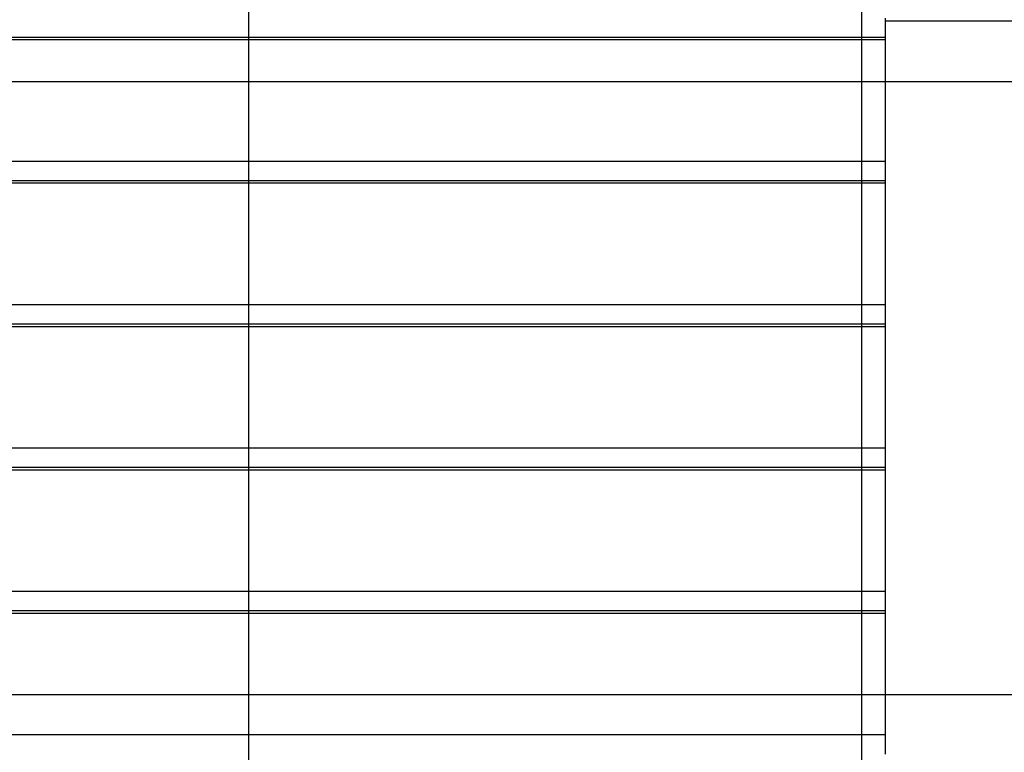
# Model space of a CAD drawing. Extents: x -25 to 78, y -106 to -8.
# Drawn here: x 51 to 59, y -47 to -41 of the extents above; entities that cross this region are included whole.
import ezdxf

# ---------------------------------------------------------------- set-up
doc = ezdxf.new("R2010")
doc.units = 0
doc.layers.get('0').update_dxf_attribs({"linetype": 'CONTINUOUS'})

msp = doc.modelspace()

# ---------------------------------------------------------------- linework, layer by layer
at = {"color": 0}
for points in [[(52.6218, -63.9249), (52.6218, -20.925)], [(52.6218, -63.9249), (52.6218, -20.925)], [(52.6218, -63.9249), (52.6218, -20.925)], [(52.6218, -63.9249), (52.6218, -20.925)], [(52.6218, -63.9249), (52.6218, -20.925)], [(52.6218, -63.9249), (52.6218, -20.925)], [(52.6218, -63.9249), (52.6218, -20.925)], [(52.6218, -63.9249), (52.6218, -20.925)], [(52.6218, -63.9249), (52.6218, -20.925)], [(52.6218, -63.9249), (52.6218, -20.925)], [(52.6218, -63.9249), (52.6218, -20.925)], [(52.6218, -63.9249), (52.6218, -20.925)], [(52.6218, -63.9249), (52.6218, -20.925)], [(52.6218, -63.9249), (52.6218, -20.925)], [(52.6218, -63.9249), (52.6218, -20.925)], [(52.6218, -63.9249), (52.6218, -20.925)], [(52.6218, -63.9249), (52.6218, -20.925)], [(52.6218, -63.9249), (52.6218, -20.925)], [(52.6218, -63.9249), (52.6218, -20.925)], [(52.6218, -63.9249), (52.6218, -20.925)], [(52.6218, -63.9249), (52.6218, -20.925)], [(57.6218, -63.7624), (57.6218, -21.0875)], [(57.6218, -63.7624), (57.6218, -21.0875)], [(57.6218, -63.7624), (57.6218, -21.0875)], [(57.6218, -63.7624), (57.6218, -21.0875)], [(57.6218, -63.7624), (57.6218, -21.0875)], [(57.6218, -63.7624), (57.6218, -21.0875)], [(57.6218, -63.7624), (57.6218, -21.0875)], [(57.6218, -63.7624), (57.6218, -21.0875)], [(57.6218, -63.7624), (57.6218, -21.0875)], [(57.6218, -63.7624), (57.6218, -21.0875)], [(57.6218, -63.7624), (57.6218, -21.0875)], [(57.6218, -63.7624), (57.6218, -21.0875)], [(57.6218, -63.7624), (57.6218, -21.0875)], [(57.6218, -63.7624), (57.6218, -21.0875)], [(57.6218, -63.7624), (57.6218, -21.0875)], [(57.6218, -63.7624), (57.6218, -21.0875)], [(57.6218, -63.7624), (57.6218, -21.0875)], [(57.6218, -63.7624), (57.6218, -21.0875)], [(57.6218, -63.7624), (57.6218, -21.0875)], [(57.6218, -63.7624), (57.6218, -21.0875)], [(57.6218, -63.7624), (57.6218, -21.0875)], [(57.8118, -40.7033), (57.8118, -40.8608)], [(57.8118, -40.7033), (57.8118, -40.8608)], [(57.8118, -40.7033), (57.8118, -40.8608)], [(57.8118, -40.7033), (57.8118, -40.8608)], [(57.8118, -40.7033), (57.8118, -40.8608)], [(57.8118, -40.7033), (57.8118, -40.8608)], [(57.8118, -40.7033), (57.8118, -40.8608)], [(57.8118, -40.7033), (57.8118, -40.8608)], [(57.8118, -40.7033), (57.8118, -40.8608)], [(57.8118, -40.7033), (57.8118, -40.8608)], [(57.8118, -40.7033), (57.8118, -40.8608)], [(57.8118, -40.7033), (57.8118, -40.8608)], [(57.8118, -40.7033), (57.8118, -40.8608)], [(57.8118, -40.7033), (57.8118, -40.8608)], [(57.8118, -40.7033), (57.8118, -40.8608)], [(57.8118, -40.7033), (57.8118, -40.8608)], [(57.8118, -40.7033), (57.8118, -40.8608)], [(57.8118, -40.7033), (57.8118, -40.8608)], [(57.8118, -40.7033), (57.8118, -40.8608)], [(57.8118, -40.7033), (57.8118, -40.8608)], [(57.8118, -40.7033), (57.8118, -40.8608)], [(57.8118, -40.7249), (57.8118, -40.7249)], [(57.8118, -40.7249), (66.7468, -40.7249)], [(57.8118, -40.7249), (66.7468, -40.7249)], [(57.8118, -40.7249), (66.7468, -40.7249)], [(57.8118, -40.7249), (66.7468, -40.7249)], [(57.8118, -40.7249), (66.7468, -40.7249)], [(57.8118, -40.7249), (66.7468, -40.7249)], [(57.8118, -40.7249), (66.7468, -40.7249)], [(57.8118, -40.7249), (66.7468, -40.7249)], [(57.8118, -40.7249), (66.7468, -40.7249)], [(57.8118, -40.7249), (66.7468, -40.7249)], [(57.8118, -40.7249), (66.7468, -40.7249)], [(57.8118, -40.7249), (66.7468, -40.7249)], [(57.8118, -40.7249), (66.7468, -40.7249)], [(57.8118, -40.7249), (66.7468, -40.7249)], [(57.8118, -40.7249), (66.7468, -40.7249)], [(57.8118, -40.7249), (66.7468, -40.7249)], [(57.8118, -40.7249), (66.7468, -40.7249)], [(57.8118, -40.7249), (66.7468, -40.7249)], [(57.8118, -40.7249), (66.7468, -40.7249)], [(57.8118, -40.7249), (66.7468, -40.7249)], [(57.8118, -40.7249), (66.7468, -40.7249)], [(57.8118, -40.8609), (42.8118, -40.8609)], [(57.8118, -40.8609), (42.8118, -40.8609)], [(57.8118, -40.8609), (42.8118, -40.8609)], [(57.8118, -40.8609), (42.8118, -40.8609)], [(57.8118, -40.8609), (42.8118, -40.8609)], [(57.8118, -40.8609), (42.8118, -40.8609)], [(57.8118, -40.8609), (42.8118, -40.8609)], [(57.8118, -40.8609), (42.8118, -40.8609)], [(57.8118, -40.8609), (42.8118, -40.8609)], [(57.8118, -40.8609), (42.8118, -40.8609)], [(57.8118, -40.8609), (42.8118, -40.8609)], [(57.8118, -40.8609), (42.8118, -40.8609)], [(57.8118, -40.8609), (42.8118, -40.8609)], [(57.8118, -40.8609), (42.8118, -40.8609)], [(57.8118, -40.8609), (42.8118, -40.8609)], [(57.8118, -40.8609), (42.8118, -40.8609)], [(57.8118, -40.8609), (42.8118, -40.8609)], [(57.8118, -40.8609), (42.8118, -40.8609)], [(57.8118, -40.8609), (42.8118, -40.8609)], [(57.8118, -40.8609), (42.8118, -40.8609)], [(57.8118, -40.8609), (42.8118, -40.8609)], [(57.8118, -40.8819), (42.8118, -40.8819)], [(57.8118, -40.8819), (42.8118, -40.8819)], [(57.8118, -40.8819), (42.8118, -40.8819)], [(57.8118, -40.8819), (42.8118, -40.8819)], [(57.8118, -40.8819), (42.8118, -40.8819)], [(57.8118, -40.8819), (42.8118, -40.8819)], [(57.8118, -40.8819), (42.8118, -40.8819)], [(57.8118, -40.8819), (42.8118, -40.8819)], [(57.8118, -40.8819), (42.8118, -40.8819)], [(57.8118, -40.8819), (42.8118, -40.8819)], [(57.8118, -40.8819), (42.8118, -40.8819)], [(57.8118, -40.8819), (42.8118, -40.8819)], [(57.8118, -40.8819), (42.8118, -40.8819)], [(57.8118, -40.8819), (42.8118, -40.8819)], [(57.8118, -40.8819), (42.8118, -40.8819)], [(57.8118, -40.8819), (42.8118, -40.8819)], [(57.8118, -40.8819), (42.8118, -40.8819)], [(57.8118, -40.8819), (42.8118, -40.8819)], [(57.8118, -40.8819), (42.8118, -40.8819)], [(57.8118, -40.8819), (42.8118, -40.8819)], [(57.8118, -40.8819), (42.8118, -40.8819)], [(57.8118, -40.8608), (57.8118, -40.8608)], [(57.8118, -40.8608), (57.8118, -40.8609)], [(57.8118, -40.8608), (57.8118, -40.8609)], [(57.8118, -40.8608), (57.8118, -40.8609)], [(57.8118, -40.8608), (57.8118, -40.8609)], [(57.8118, -40.8608), (57.8118, -40.8609)], [(57.8118, -40.8608), (57.8118, -40.8609)], [(57.8118, -40.8608), (57.8118, -40.8609)], [(57.8118, -40.8608), (57.8118, -40.8609)], [(57.8118, -40.8608), (57.8118, -40.8609)], [(57.8118, -40.8608), (57.8118, -40.8609)], [(57.8118, -40.8608), (57.8118, -40.8609)], [(57.8118, -40.8608), (57.8118, -40.8609)], [(57.8118, -40.8608), (57.8118, -40.8609)], [(57.8118, -40.8608), (57.8118, -40.8609)], [(57.8118, -40.8608), (57.8118, -40.8609)], [(57.8118, -40.8608), (57.8118, -40.8609)], [(57.8118, -40.8608), (57.8118, -40.8609)], [(57.8118, -40.8608), (57.8118, -40.8609)], [(57.8118, -40.8608), (57.8118, -40.8609)], [(57.8118, -40.8608), (57.8118, -40.8609)], [(57.8118, -40.8608), (57.8118, -40.8609)], [(57.8118, -40.8608), (57.8118, -40.8608)], [(57.8118, -40.8609), (57.8118, -40.8609)], [(57.8118, -40.8609), (57.8118, -40.8609)], [(57.8118, -40.8609), (57.8118, -40.8609)], [(57.8118, -40.8609), (57.8118, -40.8819)], [(57.8118, -40.8609), (57.8118, -40.8819)], [(57.8118, -40.8609), (57.8118, -40.8819)], [(57.8118, -40.8609), (57.8118, -40.8819)], [(57.8118, -40.8609), (57.8118, -40.8819)], [(57.8118, -40.8609), (57.8118, -40.8819)], [(57.8118, -40.8609), (57.8118, -40.8819)], [(57.8118, -40.8609), (57.8118, -40.8819)], [(57.8118, -40.8609), (57.8118, -40.8819)], [(57.8118, -40.8609), (57.8118, -40.8819)], [(57.8118, -40.8609), (57.8118, -40.8819)], [(57.8118, -40.8609), (57.8118, -40.8819)], [(57.8118, -40.8609), (57.8118, -40.8819)], [(57.8118, -40.8609), (57.8118, -40.8819)], [(57.8118, -40.8609), (57.8118, -40.8819)], [(57.8118, -40.8609), (57.8118, -40.8819)], [(57.8118, -40.8609), (57.8118, -40.8819)], [(57.8118, -40.8609), (57.8118, -40.8819)], [(57.8118, -40.8609), (57.8118, -40.8819)], [(57.8118, -40.8609), (57.8118, -40.8819)], [(57.8118, -40.8609), (57.8118, -40.8819)], [(57.8118, -40.8819), (57.8118, -40.8819)], [(57.8118, -40.8819), (57.8118, -40.8819)], [(57.8118, -40.8819), (57.8118, -40.8819)], [(57.8118, -40.8819), (57.8118, -41.8733)], [(57.8118, -40.8819), (57.8118, -41.8733)], [(57.8118, -40.8819), (57.8118, -41.8733)], [(57.8118, -40.8819), (57.8118, -41.8733)], [(57.8118, -40.8819), (57.8118, -41.8733)], [(57.8118, -40.8819), (57.8118, -41.8733)], [(57.8118, -40.8819), (57.8118, -41.8733)], [(57.8118, -40.8819), (57.8118, -41.8733)], [(57.8118, -40.8819), (57.8118, -41.8733)], [(57.8118, -40.8819), (57.8118, -41.8733)], [(57.8118, -40.8819), (57.8118, -41.8733)], [(57.8118, -40.8819), (57.8118, -41.8733)], [(57.8118, -40.8819), (57.8118, -41.8733)], [(57.8118, -40.8819), (57.8118, -41.8733)], [(57.8118, -40.8819), (57.8118, -41.8733)], [(57.8118, -40.8819), (57.8118, -41.8733)], [(57.8118, -40.8819), (57.8118, -41.8733)], [(57.8118, -40.8819), (57.8118, -41.8733)], [(57.8118, -40.8819), (57.8118, -41.8733)], [(57.8118, -40.8819), (57.8118, -41.8733)], [(57.8118, -40.8819), (57.8118, -41.8733)], [(77.5353, -41.2249), (-13.6882, -41.2249)], [(77.5353, -41.2249), (-13.6882, -41.2249)], [(77.5353, -41.2249), (-13.6882, -41.2249)], [(77.5353, -41.2249), (-13.6882, -41.2249)], [(77.5353, -41.2249), (-13.6882, -41.2249)], [(77.5353, -41.2249), (-13.6882, -41.2249)], [(77.5353, -41.2249), (-13.6882, -41.2249)], [(77.5353, -41.2249), (-13.6882, -41.2249)], [(77.5353, -41.2249), (-13.6882, -41.2249)], [(77.5353, -41.2249), (-13.6882, -41.2249)], [(77.5353, -41.2249), (-13.6882, -41.2249)], [(77.5353, -41.2249), (-13.6882, -41.2249)], [(77.5353, -41.2249), (-13.6882, -41.2249)], [(77.5353, -41.2249), (-13.6882, -41.2249)], [(77.5353, -41.2249), (-13.6882, -41.2249)], [(77.5353, -41.2249), (-13.6882, -41.2249)], [(77.5353, -41.2249), (-13.6882, -41.2249)], [(77.5353, -41.2249), (-13.6882, -41.2249)], [(77.5353, -41.2249), (-13.6882, -41.2249)], [(77.5353, -41.2249), (-13.6882, -41.2249)], [(77.5353, -41.2249), (-13.6882, -41.2249)], [(57.8118, -41.8733), (42.8118, -41.8733)], [(57.8118, -41.8733), (42.8118, -41.8733)], [(57.8118, -41.8733), (42.8118, -41.8733)], [(57.8118, -41.8733), (42.8118, -41.8733)], [(57.8118, -41.8733), (42.8118, -41.8733)], [(57.8118, -41.8733), (42.8118, -41.8733)], [(57.8118, -41.8733), (42.8118, -41.8733)], [(57.8118, -41.8733), (42.8118, -41.8733)], [(57.8118, -41.8733), (42.8118, -41.8733)], [(57.8118, -41.8733), (42.8118, -41.8733)], [(57.8118, -41.8733), (42.8118, -41.8733)], [(57.8118, -41.8733), (42.8118, -41.8733)], [(57.8118, -41.8733), (42.8118, -41.8733)], [(57.8118, -41.8733), (42.8118, -41.8733)], [(57.8118, -41.8733), (42.8118, -41.8733)], [(57.8118, -41.8733), (42.8118, -41.8733)], [(57.8118, -41.8733), (42.8118, -41.8733)], [(57.8118, -41.8733), (42.8118, -41.8733)], [(57.8118, -41.8733), (42.8118, -41.8733)], [(57.8118, -41.8733), (42.8118, -41.8733)], [(57.8118, -41.8733), (42.8118, -41.8733)], [(57.8118, -41.8733), (57.8118, -41.8733)], [(57.8118, -41.8733), (57.8118, -41.8733)], [(57.8118, -41.8733), (57.8118, -41.8733)], [(57.8118, -41.8733), (57.8118, -42.0308)], [(57.8118, -41.8733), (57.8118, -42.0308)], [(57.8118, -41.8733), (57.8118, -42.0308)], [(57.8118, -41.8733), (57.8118, -42.0308)], [(57.8118, -41.8733), (57.8118, -42.0308)], [(57.8118, -41.8733), (57.8118, -42.0308)], [(57.8118, -41.8733), (57.8118, -42.0308)], [(57.8118, -41.8733), (57.8118, -42.0308)], [(57.8118, -41.8733), (57.8118, -42.0308)], [(57.8118, -41.8733), (57.8118, -42.0308)], [(57.8118, -41.8733), (57.8118, -42.0308)], [(57.8118, -41.8733), (57.8118, -42.0308)], [(57.8118, -41.8733), (57.8118, -42.0308)], [(57.8118, -41.8733), (57.8118, -42.0308)], [(57.8118, -41.8733), (57.8118, -42.0308)], [(57.8118, -41.8733), (57.8118, -42.0308)], [(57.8118, -41.8733), (57.8118, -42.0308)], [(57.8118, -41.8733), (57.8118, -42.0308)], [(57.8118, -41.8733), (57.8118, -42.0308)], [(57.8118, -41.8733), (57.8118, -42.0308)], [(57.8118, -41.8733), (57.8118, -42.0308)], [(57.8118, -42.0309), (42.8118, -42.0309)], [(57.8118, -42.0309), (42.8118, -42.0309)], [(57.8118, -42.0309), (42.8118, -42.0309)], [(57.8118, -42.0309), (42.8118, -42.0309)], [(57.8118, -42.0309), (42.8118, -42.0309)], [(57.8118, -42.0309), (42.8118, -42.0309)], [(57.8118, -42.0309), (42.8118, -42.0309)], [(57.8118, -42.0309), (42.8118, -42.0309)], [(57.8118, -42.0309), (42.8118, -42.0309)], [(57.8118, -42.0309), (42.8118, -42.0309)], [(57.8118, -42.0309), (42.8118, -42.0309)], [(57.8118, -42.0309), (42.8118, -42.0309)], [(57.8118, -42.0309), (42.8118, -42.0309)], [(57.8118, -42.0309), (42.8118, -42.0309)], [(57.8118, -42.0309), (42.8118, -42.0309)], [(57.8118, -42.0309), (42.8118, -42.0309)], [(57.8118, -42.0309), (42.8118, -42.0309)], [(57.8118, -42.0309), (42.8118, -42.0309)], [(57.8118, -42.0309), (42.8118, -42.0309)], [(57.8118, -42.0309), (42.8118, -42.0309)], [(57.8118, -42.0309), (42.8118, -42.0309)], [(57.8118, -42.0519), (42.8118, -42.0519)], [(57.8118, -42.0519), (42.8118, -42.0519)], [(57.8118, -42.0519), (42.8118, -42.0519)], [(57.8118, -42.0519), (42.8118, -42.0519)], [(57.8118, -42.0519), (42.8118, -42.0519)], [(57.8118, -42.0519), (42.8118, -42.0519)], [(57.8118, -42.0519), (42.8118, -42.0519)], [(57.8118, -42.0519), (42.8118, -42.0519)], [(57.8118, -42.0519), (42.8118, -42.0519)], [(57.8118, -42.0519), (42.8118, -42.0519)], [(57.8118, -42.0519), (42.8118, -42.0519)], [(57.8118, -42.0519), (42.8118, -42.0519)], [(57.8118, -42.0519), (42.8118, -42.0519)], [(57.8118, -42.0519), (42.8118, -42.0519)], [(57.8118, -42.0519), (42.8118, -42.0519)], [(57.8118, -42.0519), (42.8118, -42.0519)], [(57.8118, -42.0519), (42.8118, -42.0519)], [(57.8118, -42.0519), (42.8118, -42.0519)], [(57.8118, -42.0519), (42.8118, -42.0519)], [(57.8118, -42.0519), (42.8118, -42.0519)], [(57.8118, -42.0519), (42.8118, -42.0519)], [(57.8118, -42.0308), (57.8118, -42.0308)], [(57.8118, -42.0308), (57.8118, -42.0308)], [(57.8118, -42.0308), (57.8118, -42.0309)], [(57.8118, -42.0308), (57.8118, -42.0309)], [(57.8118, -42.0308), (57.8118, -42.0309)], [(57.8118, -42.0308), (57.8118, -42.0309)], [(57.8118, -42.0308), (57.8118, -42.0309)], [(57.8118, -42.0308), (57.8118, -42.0309)], [(57.8118, -42.0308), (57.8118, -42.0309)], [(57.8118, -42.0308), (57.8118, -42.0309)], [(57.8118, -42.0308), (57.8118, -42.0309)], [(57.8118, -42.0308), (57.8118, -42.0309)], [(57.8118, -42.0308), (57.8118, -42.0309)], [(57.8118, -42.0308), (57.8118, -42.0309)], [(57.8118, -42.0308), (57.8118, -42.0309)], [(57.8118, -42.0308), (57.8118, -42.0309)], [(57.8118, -42.0308), (57.8118, -42.0309)], [(57.8118, -42.0308), (57.8118, -42.0309)], [(57.8118, -42.0308), (57.8118, -42.0309)], [(57.8118, -42.0308), (57.8118, -42.0309)], [(57.8118, -42.0308), (57.8118, -42.0309)], [(57.8118, -42.0308), (57.8118, -42.0309)], [(57.8118, -42.0308), (57.8118, -42.0309)], [(57.8118, -42.0309), (57.8118, -42.0309)], [(57.8118, -42.0309), (57.8118, -42.0309)], [(57.8118, -42.0309), (57.8118, -42.0519)], [(57.8118, -42.0309), (57.8118, -42.0519)], [(57.8118, -42.0309), (57.8118, -42.0519)], [(57.8118, -42.0309), (57.8118, -42.0519)], [(57.8118, -42.0309), (57.8118, -42.0519)], [(57.8118, -42.0309), (57.8118, -42.0519)], [(57.8118, -42.0309), (57.8118, -42.0519)], [(57.8118, -42.0309), (57.8118, -42.0519)], [(57.8118, -42.0309), (57.8118, -42.0519)], [(57.8118, -42.0309), (57.8118, -42.0519)], [(57.8118, -42.0309), (57.8118, -42.0519)], [(57.8118, -42.0309), (57.8118, -42.0519)], [(57.8118, -42.0309), (57.8118, -42.0519)], [(57.8118, -42.0309), (57.8118, -42.0519)], [(57.8118, -42.0309), (57.8118, -42.0519)], [(57.8118, -42.0309), (57.8118, -42.0519)], [(57.8118, -42.0309), (57.8118, -42.0519)], [(57.8118, -42.0309), (57.8118, -42.0519)], [(57.8118, -42.0309), (57.8118, -42.0519)], [(57.8118, -42.0309), (57.8118, -42.0519)], [(57.8118, -42.0309), (57.8118, -42.0519)], [(57.8118, -42.0309), (57.8118, -42.0309)], [(57.8118, -42.0519), (57.8118, -42.0519)], [(57.8118, -42.0519), (57.8118, -42.0519)], [(57.8118, -42.0519), (57.8118, -42.0519)], [(57.8118, -42.0519), (57.8118, -43.0433)], [(57.8118, -42.0519), (57.8118, -43.0433)], [(57.8118, -42.0519), (57.8118, -43.0433)], [(57.8118, -42.0519), (57.8118, -43.0433)], [(57.8118, -42.0519), (57.8118, -43.0433)], [(57.8118, -42.0519), (57.8118, -43.0433)], [(57.8118, -42.0519), (57.8118, -43.0433)], [(57.8118, -42.0519), (57.8118, -43.0433)], [(57.8118, -42.0519), (57.8118, -43.0433)], [(57.8118, -42.0519), (57.8118, -43.0433)], [(57.8118, -42.0519), (57.8118, -43.0433)], [(57.8118, -42.0519), (57.8118, -43.0433)], [(57.8118, -42.0519), (57.8118, -43.0433)], [(57.8118, -42.0519), (57.8118, -43.0433)], [(57.8118, -42.0519), (57.8118, -43.0433)], [(57.8118, -42.0519), (57.8118, -43.0433)], [(57.8118, -42.0519), (57.8118, -43.0433)], [(57.8118, -42.0519), (57.8118, -43.0433)], [(57.8118, -42.0519), (57.8118, -43.0433)], [(57.8118, -42.0519), (57.8118, -43.0433)], [(57.8118, -42.0519), (57.8118, -43.0433)], [(57.8118, -43.0433), (42.8118, -43.0433)], [(57.8118, -43.0433), (42.8118, -43.0433)], [(57.8118, -43.0433), (42.8118, -43.0433)], [(57.8118, -43.0433), (42.8118, -43.0433)], [(57.8118, -43.0433), (42.8118, -43.0433)], [(57.8118, -43.0433), (42.8118, -43.0433)], [(57.8118, -43.0433), (42.8118, -43.0433)], [(57.8118, -43.0433), (42.8118, -43.0433)], [(57.8118, -43.0433), (42.8118, -43.0433)], [(57.8118, -43.0433), (42.8118, -43.0433)], [(57.8118, -43.0433), (42.8118, -43.0433)], [(57.8118, -43.0433), (42.8118, -43.0433)], [(57.8118, -43.0433), (42.8118, -43.0433)], [(57.8118, -43.0433), (42.8118, -43.0433)], [(57.8118, -43.0433), (42.8118, -43.0433)], [(57.8118, -43.0433), (42.8118, -43.0433)], [(57.8118, -43.0433), (42.8118, -43.0433)], [(57.8118, -43.0433), (42.8118, -43.0433)], [(57.8118, -43.0433), (42.8118, -43.0433)], [(57.8118, -43.0433), (42.8118, -43.0433)], [(57.8118, -43.0433), (42.8118, -43.0433)], [(57.8118, -43.0433), (57.8118, -43.0433)], [(57.8118, -43.0433), (57.8118, -43.0433)], [(57.8118, -43.0433), (57.8118, -43.0433)], [(57.8118, -43.0433), (57.8118, -43.2008)], [(57.8118, -43.0433), (57.8118, -43.2008)], [(57.8118, -43.0433), (57.8118, -43.2008)], [(57.8118, -43.0433), (57.8118, -43.2008)], [(57.8118, -43.0433), (57.8118, -43.2008)], [(57.8118, -43.0433), (57.8118, -43.2008)], [(57.8118, -43.0433), (57.8118, -43.2008)], [(57.8118, -43.0433), (57.8118, -43.2008)], [(57.8118, -43.0433), (57.8118, -43.2008)], [(57.8118, -43.0433), (57.8118, -43.2008)], [(57.8118, -43.0433), (57.8118, -43.2008)], [(57.8118, -43.0433), (57.8118, -43.2008)], [(57.8118, -43.0433), (57.8118, -43.2008)], [(57.8118, -43.0433), (57.8118, -43.2008)], [(57.8118, -43.0433), (57.8118, -43.2008)], [(57.8118, -43.0433), (57.8118, -43.2008)], [(57.8118, -43.0433), (57.8118, -43.2008)], [(57.8118, -43.0433), (57.8118, -43.2008)], [(57.8118, -43.0433), (57.8118, -43.2008)], [(57.8118, -43.0433), (57.8118, -43.2008)], [(57.8118, -43.0433), (57.8118, -43.2008)], [(57.8118, -43.2009), (42.8118, -43.2009)], [(57.8118, -43.2009), (42.8118, -43.2009)], [(57.8118, -43.2009), (42.8118, -43.2009)], [(57.8118, -43.2009), (42.8118, -43.2009)], [(57.8118, -43.2009), (42.8118, -43.2009)], [(57.8118, -43.2009), (42.8118, -43.2009)], [(57.8118, -43.2009), (42.8118, -43.2009)], [(57.8118, -43.2009), (42.8118, -43.2009)], [(57.8118, -43.2009), (42.8118, -43.2009)], [(57.8118, -43.2009), (42.8118, -43.2009)], [(57.8118, -43.2009), (42.8118, -43.2009)], [(57.8118, -43.2009), (42.8118, -43.2009)], [(57.8118, -43.2009), (42.8118, -43.2009)], [(57.8118, -43.2009), (42.8118, -43.2009)], [(57.8118, -43.2009), (42.8118, -43.2009)], [(57.8118, -43.2009), (42.8118, -43.2009)], [(57.8118, -43.2009), (42.8118, -43.2009)], [(57.8118, -43.2009), (42.8118, -43.2009)], [(57.8118, -43.2009), (42.8118, -43.2009)], [(57.8118, -43.2009), (42.8118, -43.2009)], [(57.8118, -43.2009), (42.8118, -43.2009)], [(57.8118, -43.2219), (42.8118, -43.2219)], [(57.8118, -43.2219), (42.8118, -43.2219)], [(57.8118, -43.2219), (42.8118, -43.2219)], [(57.8118, -43.2219), (42.8118, -43.2219)], [(57.8118, -43.2219), (42.8118, -43.2219)], [(57.8118, -43.2219), (42.8118, -43.2219)], [(57.8118, -43.2219), (42.8118, -43.2219)], [(57.8118, -43.2219), (42.8118, -43.2219)], [(57.8118, -43.2219), (42.8118, -43.2219)], [(57.8118, -43.2219), (42.8118, -43.2219)], [(57.8118, -43.2219), (42.8118, -43.2219)], [(57.8118, -43.2219), (42.8118, -43.2219)], [(57.8118, -43.2219), (42.8118, -43.2219)], [(57.8118, -43.2219), (42.8118, -43.2219)], [(57.8118, -43.2219), (42.8118, -43.2219)], [(57.8118, -43.2219), (42.8118, -43.2219)], [(57.8118, -43.2219), (42.8118, -43.2219)], [(57.8118, -43.2219), (42.8118, -43.2219)], [(57.8118, -43.2219), (42.8118, -43.2219)], [(57.8118, -43.2219), (42.8118, -43.2219)], [(57.8118, -43.2219), (42.8118, -43.2219)], [(57.8118, -43.2008), (57.8118, -43.2008)], [(57.8118, -43.2008), (57.8118, -43.2009)], [(57.8118, -43.2008), (57.8118, -43.2009)], [(57.8118, -43.2008), (57.8118, -43.2009)], [(57.8118, -43.2008), (57.8118, -43.2009)], [(57.8118, -43.2008), (57.8118, -43.2009)], [(57.8118, -43.2008), (57.8118, -43.2009)], [(57.8118, -43.2008), (57.8118, -43.2009)], [(57.8118, -43.2008), (57.8118, -43.2009)], [(57.8118, -43.2008), (57.8118, -43.2009)], [(57.8118, -43.2008), (57.8118, -43.2009)], [(57.8118, -43.2008), (57.8118, -43.2009)], [(57.8118, -43.2008), (57.8118, -43.2009)], [(57.8118, -43.2008), (57.8118, -43.2009)], [(57.8118, -43.2008), (57.8118, -43.2009)], [(57.8118, -43.2008), (57.8118, -43.2009)], [(57.8118, -43.2008), (57.8118, -43.2009)], [(57.8118, -43.2008), (57.8118, -43.2009)], [(57.8118, -43.2008), (57.8118, -43.2009)], [(57.8118, -43.2008), (57.8118, -43.2009)], [(57.8118, -43.2008), (57.8118, -43.2009)], [(57.8118, -43.2008), (57.8118, -43.2009)], [(57.8118, -43.2008), (57.8118, -43.2008)], [(57.8118, -43.2009), (57.8118, -43.2009)], [(57.8118, -43.2009), (57.8118, -43.2009)], [(57.8118, -43.2009), (57.8118, -43.2009)], [(57.8118, -43.2009), (57.8118, -43.2219)], [(57.8118, -43.2009), (57.8118, -43.2219)], [(57.8118, -43.2009), (57.8118, -43.2219)], [(57.8118, -43.2009), (57.8118, -43.2219)], [(57.8118, -43.2009), (57.8118, -43.2219)], [(57.8118, -43.2009), (57.8118, -43.2219)], [(57.8118, -43.2009), (57.8118, -43.2219)], [(57.8118, -43.2009), (57.8118, -43.2219)], [(57.8118, -43.2009), (57.8118, -43.2219)], [(57.8118, -43.2009), (57.8118, -43.2219)], [(57.8118, -43.2009), (57.8118, -43.2219)], [(57.8118, -43.2009), (57.8118, -43.2219)], [(57.8118, -43.2009), (57.8118, -43.2219)], [(57.8118, -43.2009), (57.8118, -43.2219)], [(57.8118, -43.2009), (57.8118, -43.2219)], [(57.8118, -43.2009), (57.8118, -43.2219)], [(57.8118, -43.2009), (57.8118, -43.2219)], [(57.8118, -43.2009), (57.8118, -43.2219)], [(57.8118, -43.2009), (57.8118, -43.2219)], [(57.8118, -43.2009), (57.8118, -43.2219)], [(57.8118, -43.2009), (57.8118, -43.2219)], [(57.8118, -43.2219), (57.8118, -43.2219)], [(57.8118, -43.2219), (57.8118, -44.2133)], [(57.8118, -43.2219), (57.8118, -44.2133)], [(57.8118, -43.2219), (57.8118, -44.2133)], [(57.8118, -43.2219), (57.8118, -44.2133)], [(57.8118, -43.2219), (57.8118, -44.2133)], [(57.8118, -43.2219), (57.8118, -44.2133)], [(57.8118, -43.2219), (57.8118, -44.2133)], [(57.8118, -43.2219), (57.8118, -44.2133)], [(57.8118, -43.2219), (57.8118, -44.2133)], [(57.8118, -43.2219), (57.8118, -44.2133)], [(57.8118, -43.2219), (57.8118, -44.2133)], [(57.8118, -43.2219), (57.8118, -44.2133)], [(57.8118, -43.2219), (57.8118, -44.2133)], [(57.8118, -43.2219), (57.8118, -44.2133)], [(57.8118, -43.2219), (57.8118, -44.2133)], [(57.8118, -43.2219), (57.8118, -44.2133)], [(57.8118, -43.2219), (57.8118, -44.2133)], [(57.8118, -43.2219), (57.8118, -44.2133)], [(57.8118, -43.2219), (57.8118, -44.2133)], [(57.8118, -43.2219), (57.8118, -44.2133)], [(57.8118, -43.2219), (57.8118, -44.2133)], [(57.8118, -43.2219), (57.8118, -43.2219)], [(57.8118, -43.2219), (57.8118, -43.2219)], [(57.8118, -44.2133), (42.8118, -44.2133)], [(57.8118, -44.2133), (42.8118, -44.2133)], [(57.8118, -44.2133), (42.8118, -44.2133)], [(57.8118, -44.2133), (42.8118, -44.2133)], [(57.8118, -44.2133), (42.8118, -44.2133)], [(57.8118, -44.2133), (42.8118, -44.2133)], [(57.8118, -44.2133), (42.8118, -44.2133)], [(57.8118, -44.2133), (42.8118, -44.2133)], [(57.8118, -44.2133), (42.8118, -44.2133)], [(57.8118, -44.2133), (42.8118, -44.2133)], [(57.8118, -44.2133), (42.8118, -44.2133)], [(57.8118, -44.2133), (42.8118, -44.2133)], [(57.8118, -44.2133), (42.8118, -44.2133)], [(57.8118, -44.2133), (42.8118, -44.2133)], [(57.8118, -44.2133), (42.8118, -44.2133)], [(57.8118, -44.2133), (42.8118, -44.2133)], [(57.8118, -44.2133), (42.8118, -44.2133)], [(57.8118, -44.2133), (42.8118, -44.2133)], [(57.8118, -44.2133), (42.8118, -44.2133)], [(57.8118, -44.2133), (42.8118, -44.2133)], [(57.8118, -44.2133), (42.8118, -44.2133)], [(57.8118, -44.2133), (57.8118, -44.2133)], [(57.8118, -44.2133), (57.8118, -44.3708)], [(57.8118, -44.2133), (57.8118, -44.3708)], [(57.8118, -44.2133), (57.8118, -44.3708)], [(57.8118, -44.2133), (57.8118, -44.3708)], [(57.8118, -44.2133), (57.8118, -44.3708)], [(57.8118, -44.2133), (57.8118, -44.3708)], [(57.8118, -44.2133), (57.8118, -44.3708)], [(57.8118, -44.2133), (57.8118, -44.3708)], [(57.8118, -44.2133), (57.8118, -44.3708)], [(57.8118, -44.2133), (57.8118, -44.3708)], [(57.8118, -44.2133), (57.8118, -44.3708)], [(57.8118, -44.2133), (57.8118, -44.3708)], [(57.8118, -44.2133), (57.8118, -44.3708)], [(57.8118, -44.2133), (57.8118, -44.3708)], [(57.8118, -44.2133), (57.8118, -44.3708)], [(57.8118, -44.2133), (57.8118, -44.3708)], [(57.8118, -44.2133), (57.8118, -44.3708)], [(57.8118, -44.2133), (57.8118, -44.3708)], [(57.8118, -44.2133), (57.8118, -44.3708)], [(57.8118, -44.2133), (57.8118, -44.3708)], [(57.8118, -44.2133), (57.8118, -44.3708)], [(57.8118, -44.2133), (57.8118, -44.2133)], [(57.8118, -44.2133), (57.8118, -44.2133)], [(57.8118, -44.3709), (42.8118, -44.3709)], [(57.8118, -44.3709), (42.8118, -44.3709)], [(57.8118, -44.3709), (42.8118, -44.3709)], [(57.8118, -44.3709), (42.8118, -44.3709)], [(57.8118, -44.3709), (42.8118, -44.3709)], [(57.8118, -44.3709), (42.8118, -44.3709)], [(57.8118, -44.3709), (42.8118, -44.3709)], [(57.8118, -44.3709), (42.8118, -44.3709)], [(57.8118, -44.3709), (42.8118, -44.3709)], [(57.8118, -44.3709), (42.8118, -44.3709)], [(57.8118, -44.3709), (42.8118, -44.3709)], [(57.8118, -44.3709), (42.8118, -44.3709)], [(57.8118, -44.3709), (42.8118, -44.3709)], [(57.8118, -44.3709), (42.8118, -44.3709)], [(57.8118, -44.3709), (42.8118, -44.3709)], [(57.8118, -44.3709), (42.8118, -44.3709)], [(57.8118, -44.3709), (42.8118, -44.3709)], [(57.8118, -44.3709), (42.8118, -44.3709)], [(57.8118, -44.3709), (42.8118, -44.3709)], [(57.8118, -44.3709), (42.8118, -44.3709)], [(57.8118, -44.3709), (42.8118, -44.3709)], [(57.8118, -44.3919), (42.8118, -44.3919)], [(57.8118, -44.3919), (42.8118, -44.3919)], [(57.8118, -44.3919), (42.8118, -44.3919)], [(57.8118, -44.3919), (42.8118, -44.3919)], [(57.8118, -44.3919), (42.8118, -44.3919)], [(57.8118, -44.3919), (42.8118, -44.3919)], [(57.8118, -44.3919), (42.8118, -44.3919)], [(57.8118, -44.3919), (42.8118, -44.3919)], [(57.8118, -44.3919), (42.8118, -44.3919)], [(57.8118, -44.3919), (42.8118, -44.3919)], [(57.8118, -44.3919), (42.8118, -44.3919)], [(57.8118, -44.3919), (42.8118, -44.3919)], [(57.8118, -44.3919), (42.8118, -44.3919)], [(57.8118, -44.3919), (42.8118, -44.3919)], [(57.8118, -44.3919), (42.8118, -44.3919)], [(57.8118, -44.3919), (42.8118, -44.3919)], [(57.8118, -44.3919), (42.8118, -44.3919)], [(57.8118, -44.3919), (42.8118, -44.3919)], [(57.8118, -44.3919), (42.8118, -44.3919)], [(57.8118, -44.3919), (42.8118, -44.3919)], [(57.8118, -44.3919), (42.8118, -44.3919)], [(57.8118, -44.3708), (57.8118, -44.3708)], [(57.8118, -44.3708), (57.8118, -44.3709)], [(57.8118, -44.3708), (57.8118, -44.3709)], [(57.8118, -44.3708), (57.8118, -44.3709)], [(57.8118, -44.3708), (57.8118, -44.3709)], [(57.8118, -44.3708), (57.8118, -44.3709)], [(57.8118, -44.3708), (57.8118, -44.3709)], [(57.8118, -44.3708), (57.8118, -44.3709)], [(57.8118, -44.3708), (57.8118, -44.3709)], [(57.8118, -44.3708), (57.8118, -44.3709)], [(57.8118, -44.3708), (57.8118, -44.3709)], [(57.8118, -44.3708), (57.8118, -44.3709)], [(57.8118, -44.3708), (57.8118, -44.3709)], [(57.8118, -44.3708), (57.8118, -44.3709)], [(57.8118, -44.3708), (57.8118, -44.3709)], [(57.8118, -44.3708), (57.8118, -44.3709)], [(57.8118, -44.3708), (57.8118, -44.3709)], [(57.8118, -44.3708), (57.8118, -44.3709)], [(57.8118, -44.3708), (57.8118, -44.3709)], [(57.8118, -44.3708), (57.8118, -44.3709)], [(57.8118, -44.3708), (57.8118, -44.3709)], [(57.8118, -44.3708), (57.8118, -44.3709)], [(57.8118, -44.3708), (57.8118, -44.3708)], [(57.8118, -44.3709), (57.8118, -44.3709)], [(57.8118, -44.3709), (57.8118, -44.3709)], [(57.8118, -44.3709), (57.8118, -44.3709)], [(57.8118, -44.3709), (57.8118, -44.3919)], [(57.8118, -44.3709), (57.8118, -44.3919)], [(57.8118, -44.3709), (57.8118, -44.3919)], [(57.8118, -44.3709), (57.8118, -44.3919)], [(57.8118, -44.3709), (57.8118, -44.3919)], [(57.8118, -44.3709), (57.8118, -44.3919)], [(57.8118, -44.3709), (57.8118, -44.3919)], [(57.8118, -44.3709), (57.8118, -44.3919)], [(57.8118, -44.3709), (57.8118, -44.3919)], [(57.8118, -44.3709), (57.8118, -44.3919)], [(57.8118, -44.3709), (57.8118, -44.3919)], [(57.8118, -44.3709), (57.8118, -44.3919)], [(57.8118, -44.3709), (57.8118, -44.3919)], [(57.8118, -44.3709), (57.8118, -44.3919)], [(57.8118, -44.3709), (57.8118, -44.3919)], [(57.8118, -44.3709), (57.8118, -44.3919)], [(57.8118, -44.3709), (57.8118, -44.3919)], [(57.8118, -44.3709), (57.8118, -44.3919)], [(57.8118, -44.3709), (57.8118, -44.3919)], [(57.8118, -44.3709), (57.8118, -44.3919)], [(57.8118, -44.3709), (57.8118, -44.3919)], [(57.8118, -44.3919), (57.8118, -44.3919)], [(57.8118, -44.3919), (57.8118, -45.3833)], [(57.8118, -44.3919), (57.8118, -45.3833)], [(57.8118, -44.3919), (57.8118, -45.3833)], [(57.8118, -44.3919), (57.8118, -45.3833)], [(57.8118, -44.3919), (57.8118, -45.3833)], [(57.8118, -44.3919), (57.8118, -45.3833)], [(57.8118, -44.3919), (57.8118, -45.3833)], [(57.8118, -44.3919), (57.8118, -45.3833)], [(57.8118, -44.3919), (57.8118, -45.3833)], [(57.8118, -44.3919), (57.8118, -45.3833)], [(57.8118, -44.3919), (57.8118, -45.3833)], [(57.8118, -44.3919), (57.8118, -45.3833)], [(57.8118, -44.3919), (57.8118, -45.3833)], [(57.8118, -44.3919), (57.8118, -45.3833)], [(57.8118, -44.3919), (57.8118, -45.3833)], [(57.8118, -44.3919), (57.8118, -45.3833)], [(57.8118, -44.3919), (57.8118, -45.3833)], [(57.8118, -44.3919), (57.8118, -45.3833)], [(57.8118, -44.3919), (57.8118, -45.3833)], [(57.8118, -44.3919), (57.8118, -45.3833)], [(57.8118, -44.3919), (57.8118, -45.3833)], [(57.8118, -44.3919), (57.8118, -44.3919)], [(57.8118, -44.3919), (57.8118, -44.3919)], [(57.8118, -45.3833), (42.8118, -45.3833)], [(57.8118, -45.3833), (42.8118, -45.3833)], [(57.8118, -45.3833), (42.8118, -45.3833)], [(57.8118, -45.3833), (42.8118, -45.3833)], [(57.8118, -45.3833), (42.8118, -45.3833)], [(57.8118, -45.3833), (42.8118, -45.3833)], [(57.8118, -45.3833), (42.8118, -45.3833)], [(57.8118, -45.3833), (42.8118, -45.3833)], [(57.8118, -45.3833), (42.8118, -45.3833)], [(57.8118, -45.3833), (42.8118, -45.3833)], [(57.8118, -45.3833), (42.8118, -45.3833)], [(57.8118, -45.3833), (42.8118, -45.3833)], [(57.8118, -45.3833), (42.8118, -45.3833)], [(57.8118, -45.3833), (42.8118, -45.3833)], [(57.8118, -45.3833), (42.8118, -45.3833)], [(57.8118, -45.3833), (42.8118, -45.3833)], [(57.8118, -45.3833), (42.8118, -45.3833)], [(57.8118, -45.3833), (42.8118, -45.3833)], [(57.8118, -45.3833), (42.8118, -45.3833)], [(57.8118, -45.3833), (42.8118, -45.3833)], [(57.8118, -45.3833), (42.8118, -45.3833)], [(57.8118, -45.3833), (57.8118, -45.3833)], [(57.8118, -45.3833), (57.8118, -45.5408)], [(57.8118, -45.3833), (57.8118, -45.5408)], [(57.8118, -45.3833), (57.8118, -45.5408)], [(57.8118, -45.3833), (57.8118, -45.5408)], [(57.8118, -45.3833), (57.8118, -45.5408)], [(57.8118, -45.3833), (57.8118, -45.5408)], [(57.8118, -45.3833), (57.8118, -45.5408)], [(57.8118, -45.3833), (57.8118, -45.5408)], [(57.8118, -45.3833), (57.8118, -45.5408)], [(57.8118, -45.3833), (57.8118, -45.5408)], [(57.8118, -45.3833), (57.8118, -45.5408)], [(57.8118, -45.3833), (57.8118, -45.5408)], [(57.8118, -45.3833), (57.8118, -45.5408)], [(57.8118, -45.3833), (57.8118, -45.5408)], [(57.8118, -45.3833), (57.8118, -45.5408)], [(57.8118, -45.3833), (57.8118, -45.5408)], [(57.8118, -45.3833), (57.8118, -45.5408)], [(57.8118, -45.3833), (57.8118, -45.5408)], [(57.8118, -45.3833), (57.8118, -45.5408)], [(57.8118, -45.3833), (57.8118, -45.5408)], [(57.8118, -45.3833), (57.8118, -45.5408)], [(57.8118, -45.3833), (57.8118, -45.3833)], [(57.8118, -45.3833), (57.8118, -45.3833)], [(57.8118, -45.5409), (42.8118, -45.5409)], [(57.8118, -45.5409), (42.8118, -45.5409)], [(57.8118, -45.5409), (42.8118, -45.5409)], [(57.8118, -45.5409), (42.8118, -45.5409)], [(57.8118, -45.5409), (42.8118, -45.5409)], [(57.8118, -45.5409), (42.8118, -45.5409)], [(57.8118, -45.5409), (42.8118, -45.5409)], [(57.8118, -45.5409), (42.8118, -45.5409)], [(57.8118, -45.5409), (42.8118, -45.5409)], [(57.8118, -45.5409), (42.8118, -45.5409)], [(57.8118, -45.5409), (42.8118, -45.5409)], [(57.8118, -45.5409), (42.8118, -45.5409)], [(57.8118, -45.5409), (42.8118, -45.5409)], [(57.8118, -45.5409), (42.8118, -45.5409)], [(57.8118, -45.5409), (42.8118, -45.5409)], [(57.8118, -45.5409), (42.8118, -45.5409)], [(57.8118, -45.5409), (42.8118, -45.5409)], [(57.8118, -45.5409), (42.8118, -45.5409)], [(57.8118, -45.5409), (42.8118, -45.5409)], [(57.8118, -45.5409), (42.8118, -45.5409)], [(57.8118, -45.5409), (42.8118, -45.5409)], [(57.8118, -45.5408), (57.8118, -45.5408)], [(57.8118, -45.5408), (57.8118, -45.5408)], [(57.8118, -45.5408), (57.8118, -45.5409)], [(57.8118, -45.5408), (57.8118, -45.5409)], [(57.8118, -45.5408), (57.8118, -45.5409)], [(57.8118, -45.5408), (57.8118, -45.5409)], [(57.8118, -45.5408), (57.8118, -45.5409)], [(57.8118, -45.5408), (57.8118, -45.5409)], [(57.8118, -45.5408), (57.8118, -45.5409)], [(57.8118, -45.5408), (57.8118, -45.5409)], [(57.8118, -45.5408), (57.8118, -45.5409)], [(57.8118, -45.5408), (57.8118, -45.5409)], [(57.8118, -45.5408), (57.8118, -45.5409)], [(57.8118, -45.5408), (57.8118, -45.5409)], [(57.8118, -45.5408), (57.8118, -45.5409)], [(57.8118, -45.5408), (57.8118, -45.5409)], [(57.8118, -45.5408), (57.8118, -45.5409)], [(57.8118, -45.5408), (57.8118, -45.5409)], [(57.8118, -45.5408), (57.8118, -45.5409)], [(57.8118, -45.5408), (57.8118, -45.5409)], [(57.8118, -45.5408), (57.8118, -45.5409)], [(57.8118, -45.5408), (57.8118, -45.5409)], [(57.8118, -45.5408), (57.8118, -45.5409)], [(57.8118, -45.5409), (57.8118, -45.5409)], [(57.8118, -45.5409), (57.8118, -45.5409)], [(57.8118, -45.5409), (57.8118, -45.5619)], [(57.8118, -45.5409), (57.8118, -45.5619)], [(57.8118, -45.5409), (57.8118, -45.5619)], [(57.8118, -45.5409), (57.8118, -45.5619)], [(57.8118, -45.5409), (57.8118, -45.5619)], [(57.8118, -45.5409), (57.8118, -45.5619)], [(57.8118, -45.5409), (57.8118, -45.5619)], [(57.8118, -45.5409), (57.8118, -45.5619)], [(57.8118, -45.5409), (57.8118, -45.5619)], [(57.8118, -45.5409), (57.8118, -45.5619)], [(57.8118, -45.5409), (57.8118, -45.5619)], [(57.8118, -45.5409), (57.8118, -45.5619)], [(57.8118, -45.5409), (57.8118, -45.5619)], [(57.8118, -45.5409), (57.8118, -45.5619)], [(57.8118, -45.5409), (57.8118, -45.5619)], [(57.8118, -45.5409), (57.8118, -45.5619)], [(57.8118, -45.5409), (57.8118, -45.5619)], [(57.8118, -45.5409), (57.8118, -45.5619)], [(57.8118, -45.5409), (57.8118, -45.5619)], [(57.8118, -45.5409), (57.8118, -45.5619)], [(57.8118, -45.5409), (57.8118, -45.5619)], [(57.8118, -45.5409), (57.8118, -45.5409)], [(57.8118, -45.5619), (42.8118, -45.5619)], [(57.8118, -45.5619), (42.8118, -45.5619)], [(57.8118, -45.5619), (42.8118, -45.5619)], [(57.8118, -45.5619), (42.8118, -45.5619)], [(57.8118, -45.5619), (42.8118, -45.5619)], [(57.8118, -45.5619), (42.8118, -45.5619)], [(57.8118, -45.5619), (42.8118, -45.5619)], [(57.8118, -45.5619), (42.8118, -45.5619)], [(57.8118, -45.5619), (42.8118, -45.5619)], [(57.8118, -45.5619), (42.8118, -45.5619)], [(57.8118, -45.5619), (42.8118, -45.5619)], [(57.8118, -45.5619), (42.8118, -45.5619)], [(57.8118, -45.5619), (42.8118, -45.5619)], [(57.8118, -45.5619), (42.8118, -45.5619)], [(57.8118, -45.5619), (42.8118, -45.5619)], [(57.8118, -45.5619), (42.8118, -45.5619)], [(57.8118, -45.5619), (42.8118, -45.5619)], [(57.8118, -45.5619), (42.8118, -45.5619)], [(57.8118, -45.5619), (42.8118, -45.5619)], [(57.8118, -45.5619), (42.8118, -45.5619)], [(57.8118, -45.5619), (42.8118, -45.5619)], [(57.8118, -45.5619), (57.8118, -45.5619)], [(57.8118, -45.5619), (57.8118, -45.5619)], [(57.8118, -45.5619), (57.8118, -45.5619)], [(57.8118, -45.5619), (57.8118, -46.5533)], [(57.8118, -45.5619), (57.8118, -46.5533)], [(57.8118, -45.5619), (57.8118, -46.5533)], [(57.8118, -45.5619), (57.8118, -46.5533)], [(57.8118, -45.5619), (57.8118, -46.5533)], [(57.8118, -45.5619), (57.8118, -46.5533)], [(57.8118, -45.5619), (57.8118, -46.5533)], [(57.8118, -45.5619), (57.8118, -46.5533)], [(57.8118, -45.5619), (57.8118, -46.5533)], [(57.8118, -45.5619), (57.8118, -46.5533)], [(57.8118, -45.5619), (57.8118, -46.5533)], [(57.8118, -45.5619), (57.8118, -46.5533)], [(57.8118, -45.5619), (57.8118, -46.5533)], [(57.8118, -45.5619), (57.8118, -46.5533)], [(57.8118, -45.5619), (57.8118, -46.5533)], [(57.8118, -45.5619), (57.8118, -46.5533)], [(57.8118, -45.5619), (57.8118, -46.5533)], [(57.8118, -45.5619), (57.8118, -46.5533)], [(57.8118, -45.5619), (57.8118, -46.5533)], [(57.8118, -45.5619), (57.8118, -46.5533)], [(57.8118, -45.5619), (57.8118, -46.5533)], [(76.2046, -46.2249), (-13.6882, -46.2249)], [(76.2046, -46.2249), (-13.6882, -46.2249)], [(76.2046, -46.2249), (-13.6882, -46.2249)], [(76.2046, -46.2249), (-13.6882, -46.2249)], [(76.2046, -46.2249), (-13.6882, -46.2249)], [(76.2046, -46.2249), (-13.6882, -46.2249)], [(76.2046, -46.2249), (-13.6882, -46.2249)], [(76.2046, -46.2249), (-13.6882, -46.2249)], [(76.2046, -46.2249), (-13.6882, -46.2249)], [(76.2046, -46.2249), (-13.6882, -46.2249)], [(76.2046, -46.2249), (-13.6882, -46.2249)], [(76.2046, -46.2249), (-13.6882, -46.2249)], [(76.2046, -46.2249), (-13.6882, -46.2249)], [(76.2046, -46.2249), (-13.6882, -46.2249)], [(76.2046, -46.2249), (-13.6882, -46.2249)], [(76.2046, -46.2249), (-13.6882, -46.2249)], [(76.2046, -46.2249), (-13.6882, -46.2249)], [(76.2046, -46.2249), (-13.6882, -46.2249)], [(76.2046, -46.2249), (-13.6882, -46.2249)], [(76.2046, -46.2249), (-13.6882, -46.2249)], [(76.2046, -46.2249), (-13.6882, -46.2249)], [(57.8118, -46.5533), (42.8118, -46.5533)], [(57.8118, -46.5533), (42.8118, -46.5533)], [(57.8118, -46.5533), (42.8118, -46.5533)], [(57.8118, -46.5533), (42.8118, -46.5533)], [(57.8118, -46.5533), (42.8118, -46.5533)], [(57.8118, -46.5533), (42.8118, -46.5533)], [(57.8118, -46.5533), (42.8118, -46.5533)], [(57.8118, -46.5533), (42.8118, -46.5533)], [(57.8118, -46.5533), (42.8118, -46.5533)], [(57.8118, -46.5533), (42.8118, -46.5533)], [(57.8118, -46.5533), (42.8118, -46.5533)], [(57.8118, -46.5533), (42.8118, -46.5533)], [(57.8118, -46.5533), (42.8118, -46.5533)], [(57.8118, -46.5533), (42.8118, -46.5533)], [(57.8118, -46.5533), (42.8118, -46.5533)], [(57.8118, -46.5533), (42.8118, -46.5533)], [(57.8118, -46.5533), (42.8118, -46.5533)], [(57.8118, -46.5533), (42.8118, -46.5533)], [(57.8118, -46.5533), (42.8118, -46.5533)], [(57.8118, -46.5533), (42.8118, -46.5533)], [(57.8118, -46.5533), (42.8118, -46.5533)], [(57.8118, -46.5533), (57.8118, -46.5533)], [(57.8118, -46.5533), (57.8118, -46.5533)], [(57.8118, -46.5533), (57.8118, -46.5533)], [(57.8118, -46.5533), (57.8118, -46.7108)], [(57.8118, -46.5533), (57.8118, -46.7108)], [(57.8118, -46.5533), (57.8118, -46.7108)], [(57.8118, -46.5533), (57.8118, -46.7108)], [(57.8118, -46.5533), (57.8118, -46.7108)], [(57.8118, -46.5533), (57.8118, -46.7108)], [(57.8118, -46.5533), (57.8118, -46.7108)], [(57.8118, -46.5533), (57.8118, -46.7108)], [(57.8118, -46.5533), (57.8118, -46.7108)], [(57.8118, -46.5533), (57.8118, -46.7108)], [(57.8118, -46.5533), (57.8118, -46.7108)], [(57.8118, -46.5533), (57.8118, -46.7108)], [(57.8118, -46.5533), (57.8118, -46.7108)], [(57.8118, -46.5533), (57.8118, -46.7108)], [(57.8118, -46.5533), (57.8118, -46.7108)], [(57.8118, -46.5533), (57.8118, -46.7108)], [(57.8118, -46.5533), (57.8118, -46.7108)], [(57.8118, -46.5533), (57.8118, -46.7108)], [(57.8118, -46.5533), (57.8118, -46.7108)], [(57.8118, -46.5533), (57.8118, -46.7108)], [(57.8118, -46.5533), (57.8118, -46.7108)]]:
    msp.add_lwpolyline(points, dxfattribs=at)

doc.saveas('drawing.dxf')
